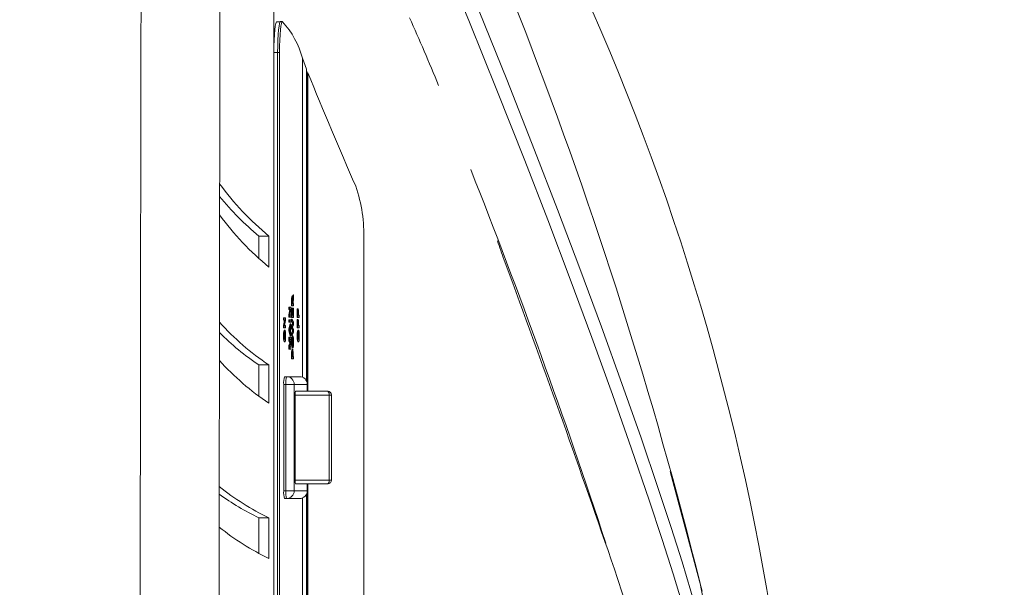
# Model space of a CAD drawing. Units: inches. Extents: x 0.9 to 15.7, y 0.6 to 10.4.
# Drawn here: x 9.2 to 9.6, y 9.9 to 10.1 of the extents above; entities that cross this region are included whole.
import ezdxf

# ---------------------------------------------------------------- set-up
doc = ezdxf.new("R2010")
doc.units = ezdxf.units.IN
doc.header["$MEASUREMENT"] = 0
doc.layers.add('FORMAT', color=7, linetype='Continuous')
doc.styles.add('SLDTEXTSTYLE0', font='TXT', dxfattribs={"width": 0.605})
doc.dimstyles.new('SLDDIMSTYLE10', dxfattribs={"dimtxt": 0.08, "dimasz": 0.13, "dimexe": 0, "dimexo": 0.0625, "dimgap": 0.02, "dimtad": 0, "dimtih": 1, "dimtoh": 1, "dimdec": 0, "dimlfac": 24, "dimrnd": 1e-09, "dimzin": 12, "dimdsep": 46, "dimlunit": 5, "dimtxsty": 'SLDTEXTSTYLE0', "dimsah": 1, "dimcen": 0.09, "dimadec": 0, "dimazin": 3, "dimtfac": 1, "dimtdec": 0, "dimtofl": 0, "dimtmove": 0, "dimatfit": 3, "dimfxl": 0, "dimfrac": 2, "dimtolj": 1, "dimtzin": 12, "dimarcsym": 0})

# ---------------------------------------------------------------- blocks, each defined once
blk = doc.blocks.new('_D_26')
at = {"layer": 'FORMAT'}
for p, q in [((9.28075369456098, 10.39319418539861), (9.907602768872785, 10.39319418539861)), ((9.782602768872785, 10.39319418539861), (9.782602768872787, 9.862011973555004)), ((9.654333469006488, 9.730075536827583), (9.654333469006488, 9.625753703136125)), ((9.654333469006488, 9.730075536827583), (9.672653055257474, 9.730075536827583)), ((9.910872068739087, 9.730075536827584), (9.892552482488101, 9.730075536827584)), ((9.910872068739087, 9.730075536827584), (9.910872068739087, 9.625753703136125)), ((9.654333469006488, 9.625753703136125), (9.672653055257474, 9.625753703136125)), ((9.910872068739087, 9.625753703136125), (9.892552482488101, 9.625753703136125)), ((9.78260276887279, 9.059860852065277), (9.782602768872787, 9.616548835457449)), ((9.280753694560984, 9.059860852065274), (9.907602768872788, 9.059860852065277))]:
    blk.add_line(p, q, dxfattribs=at)
for points in [[(9.782602768872785, 10.39319418539861), (9.762602768872785, 10.26319418539861), (9.802602768872784, 10.26319418539861)], [(9.78260276887279, 9.059860852065277), (9.80260276887279, 9.189860852065278), (9.76260276887279, 9.189860852065278)]]:
    blk.add_solid(points, dxfattribs=at)
at = {"layer": 'FORMAT', "char_height": 0.08, "attachment_point": 1, "style": 'SLDTEXTSTYLE0'}
for s, insert in [('32', (9.721494553223632, 9.842405821396362)), ('813', (9.69097264150846, 9.719674252347582))]:
    blk.add_mtext(s, dxfattribs=dict(at, insert=insert))

msp = doc.modelspace()

# ---------------------------------------------------------------- linework, layer by layer
at = {"color": 7, "linetype": 'Continuous', "lineweight": 15}
for p, q in [((9.333832201209983, 10.1631604870413), (9.333832201209983, 9.289894728415192)), ((9.333843054417938, 9.289935036838434), (9.333843054417938, 10.1631197630673)), ((9.336092895094254, 10.0591333932156), (9.334876358036682, 10.0591333932156)), ((9.336743207581788, 10.05913776872061), (9.336120956992302, 10.05913776872061)), ((9.33515247929135, 10.04871673354975), (9.333907978112379, 10.04871673354975)), ((9.333907978112379, 10.04871673354975), (9.333907978112379, 9.404338310797606)), ((9.335774827657485, 10.04872110905476), (9.33515247929135, 10.04872110905476)), ((9.33515247929135, 9.404333935292597), (9.33515247929135, 10.04872110905476)), ((9.33515247929135, 10.04871673354975), (9.33515247929135, 9.404338310797606)), ((9.335774827657485, 9.404333935292597), (9.335774827657485, 10.04872110905476)), ((9.343521964828561, 10.04684000856317), (9.344860429366504, 10.04319980839285)), ((9.343521964828561, 9.93954001254632), (9.343521964828561, 10.04684000856317)), ((9.344860429366504, 10.04319980839285), (9.344860429366504, 9.938296122471403)), ((9.345119830814323, 9.93741566819804), (9.345119830814323, 10.04193797630297)), ((9.345342859348989, 10.04193797630297), (9.345119830814323, 10.04193797630297)), ((9.345342859348989, 10.04193797630297), (9.345342859348989, 9.934819184859505)), ((9.328872285174022, 9.979446035992979), (9.328872285174022, 9.987022430692042)), ((9.332212139925069, 9.987022430692042), (9.328872285174022, 9.987022430692042)), ((9.332212139925069, 9.9765678092425), (9.332212139925069, 9.987022430692042)), ((9.364136020026569, 9.76678772930655), (9.364136020026569, 9.985606600381168)), ((9.414262196520257, 9.971134703117317), (9.41136028337674, 9.978973774781913)), ((9.340241949386247, 9.966744947161486), (9.340333957212254, 9.967273283280322)), ((9.340541439259846, 9.967273283280322), (9.340333957212254, 9.967273283280322)), ((9.340449431433841, 9.966744947161486), (9.340541439259846, 9.967273283280322)), ((9.340541439259846, 9.967273283280322), (9.340541439259846, 9.966166329401283)), ((9.339863944864097, 9.963530735403443), (9.339863944864097, 9.965305577122544)), ((9.340071426911692, 9.965305577122544), (9.339863944864097, 9.965305577122544)), ((9.340203034280242, 9.966944998183813), (9.339995552232647, 9.966944998183813)), ((9.340071426911692, 9.963530735403443), (9.340071426911692, 9.965305577122544)), ((9.340150723773425, 9.965029602532848), (9.340150723773425, 9.964318644079233)), ((9.340266784654903, 9.96499266740397), (9.340150723773425, 9.96499266740397)), ((9.340150723773425, 9.964318644079233), (9.340266784654903, 9.964318644079233)), ((9.340266784654903, 9.964318644079233), (9.340266784654903, 9.96499266740397)), ((9.340346081516635, 9.96448894655633), (9.340346081516635, 9.964318644079233)), ((9.340346081516635, 9.964318644079233), (9.340541439259846, 9.964318644079233)), ((9.340541439259846, 9.966166329401283), (9.340439751545663, 9.965580525057431)), ((9.340541439259846, 9.964318644079233), (9.340541439259846, 9.963530735403443)), ((9.338936240025468, 9.962283203148376), (9.338936240025468, 9.963071111824167)), ((9.33914372207306, 9.963071111824167), (9.338936240025468, 9.963071111824167)), ((9.338936240025468, 9.960545296558154), (9.339250103066362, 9.962283203148376)), ((9.33914372207306, 9.962283203148376), (9.338936240025468, 9.962283203148376)), ((9.33914372207306, 9.962283203148376), (9.33914372207306, 9.963071111824167)), ((9.33914372207306, 9.963071111824167), (9.339613734421217, 9.963071111824167)), ((9.33914372207306, 9.960545296558154), (9.339457585113955, 9.962283203148376)), ((9.339457585113955, 9.962283203148376), (9.33914372207306, 9.962283203148376)), ((9.339613734421217, 9.962219599438688), (9.339307204628943, 9.960510414738891)), ((9.339613734421217, 9.963071111824167), (9.339613734421217, 9.962219599438688)), ((9.340071426911692, 9.963530735403443), (9.339863944864097, 9.963530735403443)), ((9.339863944864097, 9.9596568490438), (9.339863944864097, 9.962742826727656)), ((9.340071426911692, 9.962742826727656), (9.339863944864097, 9.962742826727656)), ((9.340541439259846, 9.963530735403443), (9.340071426911692, 9.963530735403443)), ((9.340071426911692, 9.9596568490438), (9.340071426911692, 9.962742826727656)), ((9.340071426911692, 9.962742826727656), (9.340150723773425, 9.962742826727656)), ((9.340150723773425, 9.962742826727656), (9.340150723773425, 9.960444757719587)), ((9.340260624726064, 9.96261151268905), (9.340150723773425, 9.96261151268905)), ((9.340254660350519, 9.96261151268905), (9.340254660350519, 9.962808483746956)), ((9.340462044621466, 9.962808483746956), (9.340254660350519, 9.962808483746956)), ((9.340260624726064, 9.960444757719587), (9.340260624726064, 9.96261151268905)), ((9.340260624726064, 9.96261151268905), (9.340333859435605, 9.96261151268905)), ((9.340333859435605, 9.96261151268905), (9.340333859435605, 9.960444757719587)), ((9.340462044621466, 9.960444757719587), (9.340462044621466, 9.962808483746956)), ((9.340462044621466, 9.962808483746956), (9.340541439259846, 9.962808483746956)), ((9.340541439259846, 9.962808483746956), (9.340541439259846, 9.9596568490438)), ((9.34172043008449, 9.959672566640005), (9.34172043008449, 9.962495916246652)), ((9.341927814355435, 9.962495916246652), (9.34172043008449, 9.962495916246652)), ((9.341927814355435, 9.959672566640005), (9.341927814355435, 9.962495916246652)), ((9.341927814355435, 9.962495916246652), (9.342007208993817, 9.962495916246652)), ((9.342007208993817, 9.962495916246652), (9.342007208993817, 9.960460475315795)), ((9.342117012169807, 9.962233263725281), (9.342007208993817, 9.962233263725281)), ((9.342117012169807, 9.960460475315795), (9.342117012169807, 9.962233263725281)), ((9.342117012169807, 9.962233263725281), (9.342196406808187, 9.962233263725281)), ((9.342196406808187, 9.962233263725281), (9.342196406808187, 9.960460475315795)), ((9.337120527667398, 9.95868768690631), (9.337120527667398, 9.959475595582099)), ((9.337328009714993, 9.959475595582099), (9.337120527667398, 9.959475595582099)), ((9.337120527667398, 9.956949780316089), (9.337434390708292, 9.95868768690631)), ((9.337328009714993, 9.95868768690631), (9.337120527667398, 9.95868768690631)), ((9.337328009714993, 9.95868768690631), (9.337328009714993, 9.959475595582099)), ((9.337328009714993, 9.959475595582099), (9.337798022063149, 9.959475595582099)), ((9.337328009714993, 9.956949780316089), (9.337641872755887, 9.95868768690631)), ((9.337641872755887, 9.95868768690631), (9.337328009714993, 9.95868768690631)), ((9.337798022063149, 9.95862408319662), (9.337491394494224, 9.956914898496823)), ((9.337798022063149, 9.959475595582099), (9.337798022063149, 9.95862408319662)), ((9.338936240025468, 9.9597225060631), (9.338936240025468, 9.960545296558154)), ((9.33914372207306, 9.960545296558154), (9.338936240025468, 9.960545296558154)), ((9.33914372207306, 9.9597225060631), (9.338936240025468, 9.9597225060631)), ((9.338936240025468, 9.958081031692219), (9.338936240025468, 9.95886894036801)), ((9.33914372207306, 9.95886894036801), (9.338936240025468, 9.95886894036801)), ((9.33914372207306, 9.958081031692219), (9.338936240025468, 9.958081031692219)), ((9.338936240025468, 9.95585683294191), (9.339406252373623, 9.957555751093638)), ((9.33914372207306, 9.9597225060631), (9.33914372207306, 9.960545296558154)), ((9.339613734421217, 9.9597225060631), (9.33914372207306, 9.9597225060631)), ((9.33914372207306, 9.958081031692219), (9.33914372207306, 9.95886894036801)), ((9.33914372207306, 9.95886894036801), (9.339613734421217, 9.95886894036801)), ((9.339613734421217, 9.958081031692219), (9.33914372207306, 9.958081031692219)), ((9.33914372207306, 9.95585683294191), (9.339613734421217, 9.957555751093638)), ((9.339307204628943, 9.960510414738891), (9.339613734421217, 9.960510414738891)), ((9.339613734421217, 9.957555751093638), (9.339406252373623, 9.957555751093638)), ((9.339613734421217, 9.960510414738891), (9.339613734421217, 9.9597225060631)), ((9.339613734421217, 9.95886894036801), (9.339613734421217, 9.958081031692219)), ((9.339613734421217, 9.957555751093638), (9.339613734421217, 9.956732960598584)), ((9.340071426911692, 9.9596568490438), (9.339863944864097, 9.9596568490438)), ((9.339863944864097, 9.958330337701105), (9.339863944864097, 9.959131568445219)), ((9.340071426911692, 9.959131568445219), (9.339863944864097, 9.959131568445219)), ((9.34019530992503, 9.957654236622592), (9.339863944864097, 9.958330337701105)), ((9.340071426911692, 9.958330337701105), (9.339863944864097, 9.958330337701105)), ((9.339863944864097, 9.95693098275546), (9.34019530992503, 9.957654236622592)), ((9.340541439259846, 9.9596568490438), (9.340071426911692, 9.9596568490438)), ((9.340071426911692, 9.958330337701105), (9.340071426911692, 9.959131568445219)), ((9.340071426911692, 9.959131568445219), (9.340541439259846, 9.958096407070158)), ((9.340402791972624, 9.957654236622592), (9.340071426911692, 9.958330337701105)), ((9.340071426911692, 9.95693098275546), (9.340402791972624, 9.957654236622592)), ((9.340150723773425, 9.960444757719587), (9.340260624726064, 9.960444757719587)), ((9.340402791972624, 9.957654236622592), (9.34019530992503, 9.957654236622592)), ((9.340333859435605, 9.960444757719587), (9.340462044621466, 9.960444757719587)), ((9.340541439259846, 9.958096407070158), (9.340541439259846, 9.957180264320185)), ((9.341927814355435, 9.959672566640005), (9.34172043008449, 9.959672566640005)), ((9.34172043008449, 9.956126989821035), (9.34172043008449, 9.958950314983518)), ((9.341927814355435, 9.958950314983518), (9.34172043008449, 9.958950314983518)), ((9.34239782670359, 9.959672566640005), (9.341927814355435, 9.959672566640005)), ((9.341927814355435, 9.956126989821035), (9.341927814355435, 9.958950314983518)), ((9.341927814355435, 9.958950314983518), (9.342007208993817, 9.958950314983518)), ((9.342007208993817, 9.960460475315795), (9.342117012169807, 9.960460475315795)), ((9.342007208993817, 9.958950314983518), (9.342007208993817, 9.956914898496823)), ((9.342117012169807, 9.95868768690631), (9.342007208993817, 9.95868768690631)), ((9.342117012169807, 9.956914898496823), (9.342117012169807, 9.95868768690631)), ((9.342117012169807, 9.95868768690631), (9.342196406808187, 9.95868768690631)), ((9.342196406808187, 9.960460475315795), (9.34239782670359, 9.960460475315795)), ((9.342196406808187, 9.95868768690631), (9.342196406808187, 9.956914898496823)), ((9.34239782670359, 9.960460475315795), (9.34239782670359, 9.959672566640005)), ((9.337120527667398, 9.956126989821035), (9.337120527667398, 9.956949780316089)), ((9.337328009714993, 9.956949780316089), (9.337120527667398, 9.956949780316089)), ((9.337328009714993, 9.956126989821035), (9.337120527667398, 9.956126989821035)), ((9.337328009714993, 9.956126989821035), (9.337328009714993, 9.956949780316089)), ((9.337798022063149, 9.956126989821035), (9.337328009714993, 9.956126989821035)), ((9.337562967000746, 9.955404738164548), (9.3373555827298, 9.955404738164548)), ((9.337491394494224, 9.956914898496823), (9.337798022063149, 9.956914898496823)), ((9.337798022063149, 9.956914898496823), (9.337798022063149, 9.956126989821035)), ((9.338936240025468, 9.955115099288257), (9.338936240025468, 9.95585683294191)), ((9.33914372207306, 9.95585683294191), (9.338936240025468, 9.95585683294191)), ((9.339406252373623, 9.953419236656785), (9.338936240025468, 9.955115099288257)), ((9.33914372207306, 9.955115099288257), (9.338936240025468, 9.955115099288257)), ((9.33914372207306, 9.955115099288257), (9.33914372207306, 9.95585683294191)), ((9.339613734421217, 9.953419236656785), (9.33914372207306, 9.955115099288257)), ((9.339430598759037, 9.95609792571234), (9.339254405238885, 9.955487506097294)), ((9.339254405238885, 9.955487506097294), (9.339430598759037, 9.954877086482247)), ((9.339430598759037, 9.954877086482247), (9.339430598759037, 9.95609792571234)), ((9.339613734421217, 9.956732960598584), (9.339509895620772, 9.956372873647231)), ((9.339509895620772, 9.956372873647231), (9.339509895620772, 9.954603165202164)), ((9.339509895620772, 9.954603165202164), (9.339613734421217, 9.954244080461452)), ((9.339613734421217, 9.954244080461452), (9.339613734421217, 9.953419236656785)), ((9.339863944864097, 9.955885554832333), (9.339863944864097, 9.95693098275546)), ((9.340071426911692, 9.95693098275546), (9.339863944864097, 9.95693098275546)), ((9.340189247772837, 9.95515919655662), (9.339863944864097, 9.955885554832333)), ((9.340071426911692, 9.955885554832333), (9.339863944864097, 9.955885554832333)), ((9.339863944864097, 9.95448311992227), (9.340189247772837, 9.95515919655662)), ((9.339863944864097, 9.953681864733994), (9.339863944864097, 9.95448311992227)), ((9.340071426911692, 9.95448311992227), (9.339863944864097, 9.95448311992227)), ((9.340071426911692, 9.955885554832333), (9.340071426911692, 9.95693098275546)), ((9.340396632043785, 9.95515919655662), (9.340071426911692, 9.955885554832333)), ((9.340071426911692, 9.95448311992227), (9.340396632043785, 9.95515919655662)), ((9.340541439259846, 9.954733452585963), (9.340071426911692, 9.953681864733994)), ((9.340071426911692, 9.953681864733994), (9.340071426911692, 9.95448311992227)), ((9.340541439259846, 9.957180264320185), (9.340186998909928, 9.956406728811688)), ((9.340186998909928, 9.956406728811688), (9.340541439259846, 9.955615740171478)), ((9.340396632043785, 9.95515919655662), (9.340189247772837, 9.95515919655662)), ((9.340541439259846, 9.955615740171478), (9.340541439259846, 9.954733452585963)), ((9.341927814355435, 9.956126989821035), (9.34172043008449, 9.956126989821035)), ((9.34239782670359, 9.956126989821035), (9.341927814355435, 9.956126989821035)), ((9.342162869417836, 9.955404738164548), (9.341955387370243, 9.955404738164548)), ((9.342007208993817, 9.956914898496823), (9.342117012169807, 9.956914898496823)), ((9.342196406808187, 9.956914898496823), (9.34239782670359, 9.956914898496823)), ((9.34239782670359, 9.956914898496823), (9.34239782670359, 9.956126989821035)), ((9.337321849786152, 9.95340212574334), (9.337114465515207, 9.95340212574334)), ((9.337565802523546, 9.951399537766298), (9.337358418252599, 9.951399537766298)), ((9.337724689576959, 9.953407259017373), (9.337517305306012, 9.953407259017373)), ((9.338936240025468, 9.951734667228187), (9.338936240025468, 9.953025294540971)), ((9.33914372207306, 9.953025294540971), (9.338936240025468, 9.953025294540971)), ((9.33926300958393, 9.951022682119767), (9.338936240025468, 9.951734667228187)), ((9.33914372207306, 9.951734667228187), (9.338936240025468, 9.951734667228187)), ((9.338936240025468, 9.95032401907967), (9.33926300958393, 9.951022682119767)), ((9.33914372207306, 9.951734667228187), (9.33914372207306, 9.953025294540971)), ((9.33914372207306, 9.953025294540971), (9.339613734421217, 9.953025294540971)), ((9.339470491631525, 9.951022682119767), (9.33914372207306, 9.951734667228187)), ((9.33914372207306, 9.95032401907967), (9.339470491631525, 9.951022682119767)), ((9.339613734421217, 9.952237385865182), (9.339237685432034, 9.952237385865182)), ((9.339237685432034, 9.952237385865182), (9.339613734421217, 9.951415622024934)), ((9.339470491631525, 9.951022682119767), (9.33926300958393, 9.951022682119767)), ((9.339613734421217, 9.953419236656785), (9.339406252373623, 9.953419236656785)), ((9.339613734421217, 9.953025294540971), (9.339613734421217, 9.952237385865182)), ((9.339613734421217, 9.951415622024934), (9.339613734421217, 9.950614366836659)), ((9.340065266982853, 9.951416648679741), (9.339857882711906, 9.951416648679741)), ((9.340071426911692, 9.953681864733994), (9.339863944864097, 9.953681864733994)), ((9.340306384197445, 9.953419236656785), (9.3400989999265, 9.953419236656785)), ((9.340468204550305, 9.951421757509614), (9.34026072250271, 9.951421757509614)), ((9.341921752203243, 9.95340212574334), (9.341714270155649, 9.95340212574334)), ((9.342165704940635, 9.951399537766298), (9.341958222893041, 9.951399537766298)), ((9.342324591994048, 9.953407259017373), (9.342117109946454, 9.953407259017373)), ((9.338936240025468, 9.949020094142721), (9.338936240025468, 9.95032401907967)), ((9.33914372207306, 9.95032401907967), (9.338936240025468, 9.95032401907967)), ((9.33914372207306, 9.949020094142721), (9.338936240025468, 9.949020094142721)), ((9.33914372207306, 9.949020094142721), (9.33914372207306, 9.95032401907967)), ((9.339613734421217, 9.949020094142721), (9.33914372207306, 9.949020094142721)), ((9.339613734421217, 9.950614366836659), (9.339237685432034, 9.949808002818513)), ((9.339237685432034, 9.949808002818513), (9.339613734421217, 9.949808002818513)), ((9.339613734421217, 9.949808002818513), (9.339613734421217, 9.949020094142721)), ((9.340078173500421, 9.948094711499488), (9.339870789229476, 9.948094711499488)), ((9.3402165274577, 9.948954412679258), (9.340009045410106, 9.948954412679258)), ((9.340309317496892, 9.949414036258535), (9.3401018354493, 9.949414036258535)), ((9.339863944864097, 9.945737120956796), (9.339863944864097, 9.947099565217723)), ((9.340071426911692, 9.947099565217723), (9.339863944864097, 9.947099565217723)), ((9.340071426911692, 9.945737120956796), (9.339863944864097, 9.945737120956796)), ((9.340071426911692, 9.945737120956796), (9.340071426911692, 9.947099565217723)), ((9.340541439259846, 9.945737120956796), (9.340071426911692, 9.945737120956796)), ((9.340285068888125, 9.947039017028294), (9.340077586840533, 9.947039017028294)), ((9.340150723773425, 9.946977466628217), (9.340150723773425, 9.946525029632586)), ((9.340150723773425, 9.946525029632586), (9.340285068888125, 9.946525029632586)), ((9.340285068888125, 9.946525029632586), (9.340285068888125, 9.947039017028294)), ((9.34036436574986, 9.94709443194369), (9.34036436574986, 9.946525029632586)), ((9.34036436574986, 9.946525029632586), (9.340541439259846, 9.946525029632586)), ((9.340541439259846, 9.946525029632586), (9.340541439259846, 9.945737120956796)), ((9.328872285174022, 9.93313811094608), (9.328872285174022, 9.943669242622882)), ((9.332212139925069, 9.943669242622882), (9.328872285174022, 9.943669242622882)), ((9.332212139925069, 9.930788073649467), (9.332212139925069, 9.943669242622882)), ((9.337450132748662, 9.939735859172774), (9.338134667063084, 9.939735859172774)), ((9.338134667063084, 9.939735859172774), (9.342531194051809, 9.939735859172774)), ((9.337892572082009, 9.937131675923188), (9.337208037767585, 9.937131675923188)), ((9.337208037767585, 9.937131675923188), (9.337208037767585, 9.901340020502555)), ((9.337892572082009, 9.901340020502555), (9.337892572082009, 9.937131675923188)), ((9.337892572082009, 9.937131675923188), (9.340727508221475, 9.937131675923188)), ((9.340727508221475, 9.937131675923188), (9.340727508221475, 9.901340020502555)), ((9.345124035210196, 9.937131675923188), (9.340727508221475, 9.937131675923188)), ((9.341163396519388, 9.934819184859505), (9.352008195683787, 9.934819184859505)), ((9.345124035210196, 9.934819184859505), (9.345124035210196, 9.937131675923188)), ((9.345124035210196, 9.937131675923188), (9.345135279524746, 9.937131675923188)), ((9.345135279524746, 9.934819184859505), (9.345135279524746, 9.937131675923188)), ((9.34102778030826, 9.904954603191033), (9.34102778030826, 9.93351709323471)), ((9.352484954620671, 9.93351709323471), (9.34102778030826, 9.93351709323471)), ((9.352484954620671, 9.904954603191033), (9.352484954620671, 9.93351709323471)), ((9.353310287308581, 9.93351709323471), (9.352484954620671, 9.93351709323471)), ((9.353310287308581, 9.904954603191033), (9.353310287308581, 9.93351709323471)), ((9.467219984747368, 9.90781102574895), (9.47793874981217, 9.867616145639193)), ((9.34102778030826, 9.904954603191033), (9.352484954620671, 9.904954603191033)), ((9.353310287308581, 9.904954603191033), (9.352484954620671, 9.904954603191033)), ((9.337208037767585, 9.901340020502555), (9.337892572082009, 9.901340020502555)), ((9.337892572082009, 9.901340020502555), (9.340727508221475, 9.901340020502555)), ((9.340727508221475, 9.901340020502555), (9.345124035210196, 9.901340020502555)), ((9.352008195683787, 9.90365251156624), (9.341163396519388, 9.90365251156624)), ((9.345119830814323, 9.783475434862085), (9.345119830814323, 9.901056028227703)), ((9.345124035210196, 9.901340020502555), (9.345124035210196, 9.90365251156624)), ((9.345124035210196, 9.901340020502555), (9.345135279524746, 9.901340020502555)), ((9.345135279524746, 9.901340020502555), (9.345135279524746, 9.90365251156624)), ((9.345342859348989, 9.90365251156624), (9.345342859348989, 9.783475434862085)), ((9.338134667063084, 9.898735849475052), (9.337450132748662, 9.898735849475052)), ((9.342531194051809, 9.898735849475052), (9.338134667063084, 9.898735849475052)), ((9.343521964828561, 9.787017100615127), (9.343521964828561, 9.898931696101503)), ((9.344860429366504, 9.900175573954341), (9.344860429366504, 9.783475434862085)), ((9.328835814484224, 9.88031955666608), (9.328842267743008, 9.892270649717146)), ((9.332182122494054, 9.892270649717146), (9.328842267743008, 9.892270649717146)), ((9.332174691468786, 9.87861186306017), (9.332182122494054, 9.892270649717146))]:
    msp.add_line(p, q, dxfattribs=at)
at = {"color": 7, "linetype": 'Continuous', "lineweight": 15, "flags": 128}
for points in [[(9.47819570684378, 9.8386526246727), (9.477100999489933, 9.842839200753463), (9.47564314966447, 9.848247031615072), (9.473738265003195, 9.85504621195925), (9.471301475375418, 9.863405039841801), (9.46824898619359, 9.873408800944166), (9.464524966991554, 9.885027208949547), (9.460115240155318, 9.898255668355478), (9.454248543483454, 9.915416802330816), (9.44778169374461, 9.933791967837115), (9.440855098205677, 9.9529299134206), (9.433565555748427, 9.97257126207762), (9.426008105274962, 9.992463114507464), (9.4182824789665, 10.01242741943367), (9.408948524570915, 10.03611479023958), (9.399732684366422, 10.05897479949214), (9.390831196086063, 10.08044378925831)], [(9.481027709683795, 9.842978446922658), (9.47994297554807, 9.84714078661673), (9.47850125886957, 9.852511364575356), (9.476620916147008, 9.859257611086585), (9.474219032782658, 9.867545367567937), (9.471213183062044, 9.877460946355658), (9.46754636319924, 9.888978827744554), (9.463200777844257, 9.90209847396306), (9.457405653678915, 9.919139428215612), (9.45099756770567, 9.937426399185187), (9.444116829414767, 9.956502158820383), (9.436859553251441, 9.976105887911988), (9.429319507021365, 9.995985298263342), (9.42159534736263, 10.01595920974523), (9.412242619850579, 10.03968586231959), (9.4029866912203, 10.06261844628931)], [(9.333907978112379, 10.04871673354975), (9.333928511208512, 10.0508523711009), (9.333989328283725, 10.05289724747831), (9.334087887145165, 10.05476453701834), (9.334219885620307, 10.05637489397091), (9.334379750440203, 10.05765989912642), (9.334560832792768, 10.05856494422682), (9.334755212769496, 10.05905160304934), (9.334876358036682, 10.0591333932156)], [(9.33515247929135, 10.04872110905476), (9.335173110164131, 10.05085623327851), (9.335233927239345, 10.05290069410517), (9.335332388324137, 10.05476766587108), (9.335464289022632, 10.05637787615868), (9.335624153842526, 10.05766295464668), (9.335805138418444, 10.05856831752119), (9.335999420618522, 10.05905551411527), (9.336120956992302, 10.05913776872061)], [(9.336120956992302, 10.0591333932156), (9.335999811725115, 10.05905160304934), (9.33580533397174, 10.05856494422682), (9.335624349395822, 10.05765989912642), (9.335464484575928, 10.05637489397091), (9.335332486100786, 10.05476453701834), (9.335233927239345, 10.05289724747831), (9.335173110164131, 10.0508523711009), (9.33515247929135, 10.04871673354975)], [(9.336821233347095, 10.059103889112), (9.336621768984658, 10.05905551411527), (9.336427389007929, 10.05856831752119), (9.33624650220866, 10.05766295464668), (9.336086637388764, 10.05637787615868), (9.335954638913622, 10.05476766587108), (9.335856177828832, 10.05290069410517), (9.335795360753618, 10.05085623327851), (9.335774827657485, 10.04872110905476)], [(9.340154243732762, 9.965767229567271), (9.34015101710337, 9.965355027662397), (9.340150723773425, 9.965029602532848)], [(9.337562967000746, 9.955404738164548), (9.337670716867121, 9.955245460004543), (9.337745907109628, 9.954813800546663)], [(9.337745907109628, 9.954813800546663), (9.337793524337327, 9.954094604410434), (9.337804084215339, 9.95340520570776)], [(9.342162869417836, 9.955404738164548), (9.342270521507563, 9.955245460004543), (9.34234571175007, 9.954813800546663)], [(9.34234571175007, 9.954813800546663), (9.342393426754418, 9.954094604410434), (9.342403888855783, 9.95340520570776)], [(9.337746493769519, 9.951990450940018), (9.337649988217692, 9.951494356670942), (9.337565802523546, 9.951399537766298)], [(9.337804084215339, 9.95340520570776), (9.337786875525246, 9.952537413510347), (9.337746493769519, 9.951990450940018)], [(9.340306384197445, 9.953419236656785), (9.34041413406382, 9.95325995849678), (9.340489324306327, 9.952828299038902)], [(9.340489324306327, 9.952828299038902), (9.340536941534028, 9.952109127346834), (9.340547501412038, 9.9514197042)], [(9.340547501412038, 9.9514197042), (9.340530292721946, 9.950551912002586), (9.340489910966218, 9.95000497387642)], [(9.342346298409959, 9.951990450940018), (9.342249792858134, 9.951494356670942), (9.342165704940635, 9.951399537766298)], [(9.342403888855783, 9.95340520570776), (9.342386680165689, 9.952537413510347), (9.342346298409959, 9.951990450940018)], [(9.339863944864097, 9.947099565217723), (9.339865313737173, 9.947659434305626), (9.339870789229476, 9.948094711499488)], [(9.340071426911692, 9.947099565217723), (9.340072698008118, 9.947659434305626), (9.340078173500421, 9.948094711499488)], [(9.340489910966218, 9.95000497387642), (9.34039340541439, 9.949508879607341), (9.340309317496892, 9.949414036258535)], [(9.46071363324263, 9.830694179942668), (9.46038217040505, 9.834040231288798), (9.459425034795295, 9.838763051174825), (9.457864030605927, 9.844836924342255), (9.455648216203203, 9.852487519295263), (9.452852586276338, 9.86152486822837), (9.449522802520061, 9.871898579501485)], [(9.47730378825841, 9.870172454997377), (9.479902593792342, 9.856675965354423), (9.481027709683795, 9.842978446922658)]]:
    msp.add_lwpolyline(points, dxfattribs=at)
at = {"color": 7, "linetype": 'Continuous', "lineweight": 15}
for centre, radius, start, end in [((187.6895140997178, 9.72871191038256), 178.4006369747785, 179.8362218997439, 180.0007015468248), ((186.5988703141027, 9.726527522173676), 177.2834480191567, 179.8354295160067, 180.1645704839941), ((7.966665647708953, 9.493552135172555), 1.556878433593219, 13.99914046778276, 28.31361233722808), ((8.678505265021336, 9.726527518731938), 0.8333333333333067, 326.6329870307678, 33.3670129692329), ((9.313940241794452, 10.03863967603718), 0.03069729289698747, 15.49387520033716, 41.80869008808179), ((9.22665647274592, 10.00624894054001), 0.1237225706107529, 16.76579205768186, 17.17733703247807), ((10.46690120362687, 10.49282379434563), 1.208797394326835, 201.9009787175081, 203.8631839704855), ((7.288293768338822, 9.174925051326428), 2.270738500939719, 18.18845245707361, 21.56175487283074), ((9.394509669432763, 10.06241264756627), 0.0977991154515458, 216.2557854130405, 230.431906277004), ((9.312997926161554, 9.987322205773726), 0.05116686374999115, 358.0785342588629, 18.78627319570311), ((9.387764496659845, 10.05890964857167), 0.09293042918314706, 219.0938476442998, 230.6746153078671), ((9.393332877397537, 10.05081977033383), 0.0961722323495038, 216.1044402929711, 230.5403877196725), ((5.156639096422338, 8.402432458018058), 4.537420103568421, 18.89621905753204, 20.22609479984769), ((9.343624902328523, 9.965828652775855), 0.003797158040996697, 162.9027181475036, 187.917930301378), ((9.34383080887403, 9.965828779252016), 0.003795614997208705, 162.8975509974642, 187.9230974513873), ((9.34096906101175, 9.965854427551294), 0.0008194697593898885, 158.3251564165791, 186.108282688887), ((9.337539441014197, 9.966056204031625), 0.002807967972018083, 354.4510148100862, 18.45294617736244), ((9.33803059300638, 9.965462595427496), 0.00228503510612436, 348.1321775167767, 17.69389018109456), ((9.34799845578276, 9.965352423908111), 0.007676385193028805, 169.5484787626425, 176.7719556865689), ((9.345039965673342, 9.964635965377084), 0.004696186006775831, 168.3967572188335, 181.7939950576118), ((9.381169789012908, 10.0170222109498), 0.0881901886072271, 221.9492390238546, 236.2798388309097), ((9.376686720828198, 10.01553344323834), 0.08631734233064907, 224.9279756409287, 236.3624182283216), ((9.34169984189324, 9.953865861921347), 0.004608766404475848, 160.4942180487428, 185.7749002111801), ((9.341911015406946, 9.953865405691447), 0.004612490585941882, 160.5045926718631, 185.7645255879948), ((9.339743517633032, 9.953713038355634), 0.002362148341437331, 157.5043030604012, 187.437792384372), ((9.332700732261921, 9.953610146846481), 0.004820844258037974, 357.5879638481529, 9.318742042250308), ((9.334916060592134, 9.953643271030467), 0.002818527708702519, 355.1966606844842, 20.20705969055416), ((9.346303435776363, 9.953865405691458), 0.004612490585863284, 160.5045926716565, 185.7645255882262), ((9.346507128581278, 9.953865861921347), 0.004608766404477522, 160.4942180487502, 185.7749002111779), ((9.344346764436262, 9.95371258341667), 0.002365502820098639, 157.526022336894, 187.4160731078118), ((9.337288510781534, 9.953609895268722), 0.004832849195436534, 357.5969441498884, 9.298410781433084), ((9.339516384570524, 9.95364311426502), 0.002818094503627784, 355.1991190557699, 20.21369795293561), ((9.340827226804203, 9.95283825663739), 0.003755335505347063, 171.3642960596327, 202.5266596918408), ((9.341036186829916, 9.952838448593846), 0.003756864597445401, 171.3707987949898, 202.5201569565236), ((9.339765298799197, 9.953099528508641), 0.00238399898329951, 172.5834727134442, 202.4938909049128), ((9.333086320946899, 9.953196872150802), 0.004435976219991081, 349.9796218014923, 2.718410237007516), ((9.335649886451018, 9.95306216925824), 0.002103305720353985, 335.4252525006869, 9.443223906778167), ((9.343571779447771, 9.950852900329457), 0.003756439959206097, 171.3687174405865, 202.5220704121238), ((9.344446146136123, 9.951880018465465), 0.004611601978524873, 160.5021902976116, 185.7667619588962), ((9.343777631105844, 9.950852882972002), 0.003754927316859517, 171.3649459472, 202.5313549433722), ((9.34465570782384, 9.951879756298377), 0.004613742058355791, 160.508146526501, 185.7608057301104), ((9.342509796325848, 9.951114169971076), 0.002385051836926948, 172.5902285406223, 202.4871350773742), ((9.342489366419137, 9.951727215472966), 0.00236451795440053, 157.5196522356028, 187.4224432093092), ((9.335854271259148, 9.951209824401738), 0.004411544877263585, 349.9442693385412, 2.753581469399764), ((9.335444093335111, 9.951624661353417), 0.004820901005828947, 357.5878017561415, 9.318732894795321), ((9.337656778172374, 9.951657177170922), 0.002821265796670238, 355.213405351775, 20.19941165695651), ((9.338392233177439, 9.951076976330638), 0.002104407565643649, 335.4297328595237, 9.429717545901596), ((9.345428607199423, 9.952838448593845), 0.003756864597456205, 171.3707987949875, 202.5201569564259), ((9.345634513492238, 9.95283825663739), 0.003755335505345422, 171.3642960596286, 202.5266596918512), ((9.344366703524756, 9.953099916943321), 0.002385535615655396, 172.5976848003663, 202.4887059515475), ((9.33769392717343, 9.95319594027677), 0.004428227800566459, 349.9741514023468, 2.735241422306554), ((9.340246964503647, 9.953062544391253), 0.002106030427683962, 335.4479268141767, 9.420549593350982), ((9.34150277670577, 9.948273224793752), 0.001641721693530967, 155.4855403323282, 186.2424230858704), ((9.341709275627164, 9.948273197393943), 0.001640838615581341, 155.470425767686, 186.2448335690809), ((9.343086475469876, 9.94740874032975), 0.002967260525948644, 165.2042028565419, 188.3572036315577), ((9.335159379554113, 9.947616585727431), 0.00523111134194163, 354.2713680034831, 14.81769338085574), ((9.337602579927397, 9.947444265846892), 0.00271292713308022, 351.4091775547351, 15.43951705333975), ((9.381469123327093, 10.00444790768739), 0.08861163334665413, 221.945106544129, 236.2290026687158), ((9.344389457370694, 9.937777407956826), 0.007210392317702417, 164.2396044334346, 185.1380497731442), ((9.345073991685263, 9.937777407956816), 0.007210392317847207, 164.2396044336713, 185.1380497729562), ((9.338129025210057, 9.937137376034212), 0.002598489263379941, 359.8743144445842, 89.87559901607521), ((9.34253114579346, 9.937131685398604), 0.002604166666666075, 0, 90), ((9.342525453620581, 9.937137277885357), 0.002598587627898173, 359.8764832732879, 89.87343018727555), ((9.351238057825787, 9.933798871908584), 0.001278339093566806, 347.2659676892944, 52.95429301144179), ((9.352008218240567, 9.933517102065272), 0.001302083333333925, 0, 90), ((9.351238057825787, 9.904672824517156), 0.001278339093567554, 307.045706988655, 12.73403231086182), ((9.352008218240567, 9.90495460206527), 0.001302083333333925, 270.0000000000008, 0), ((9.369497689924877, 9.969993910817912), 0.08621691764858146, 231.2362699127993, 244.3539603873317), ((9.34438934789341, 9.90069428748295), 0.007210283368625656, 174.8618645144322, 195.7605308474261), ((9.345073882207979, 9.900694287482962), 0.007210283368769973, 174.8618645146202, 195.7605308471894), ((9.338129039385867, 9.901334318472754), 0.002598475091812253, 270.1240890882759, 0.1257285495987071), ((9.34253114579346, 9.901340018731938), 0.002604166666666075, 270.0000000000008, 0), ((9.342525467793328, 9.901334416625122), 0.002598573459315433, 270.1262580081017, 0.1235596298221916), ((9.366446756978455, 9.970488344909787), 0.08678770334504671, 234.0652638086516, 244.3232866060725), ((9.369921035340859, 9.95690131817788), 0.0869138956573501, 231.2374571669139, 244.2595040507144)]:
    msp.add_arc(centre, radius, start, end, dxfattribs=at)
for centre, major_axis, ratio, start_param, end_param in [((9.208065746521434, 9.070828167438547), (0, 1.166666666666668), 0.2775800711743767, 5.689183089292809, 5.725061611382094), ((9.208065746521434, 9.070828167438547), (0, 1.166666666666668), 0.2775800711743767, 5.604518810021804, 5.613387591664217), ((9.3411633708531, 9.933517102065272), (0, 0.001302083333332149), 0.1041616193502743, 0, 1.570796326794897), ((9.3411633708531, 9.90495460206527), (0, 0.001302083333333925), 0.1041616193501322, 1.570796326794897, 3.141592653589792)]:
    msp.add_ellipse(centre, major_axis=major_axis, ratio=ratio, start_param=start_param, end_param=end_param, dxfattribs=at)

# ---------------------------------------------------------------- dimensions: what is measured, and where the dimension line sits
at = {"layer": 'FORMAT'}
dim = msp.add_linear_dim(base=(9.782602768872788, 9.059860852065276), p1=(9.23075369456098, 10.39319418539861), p2=(9.230753694560985, 9.059860852065274), angle=90.0000000000002, dimstyle='SLDDIMSTYLE10', dxfattribs=at)
dim.commit()
dim.dimension.update_dxf_attribs({"geometry": '_D_26', "text_midpoint": (9.782602768872787, 9.739280404506227), "dimtype": 160})

doc.saveas('drawing.dxf')
